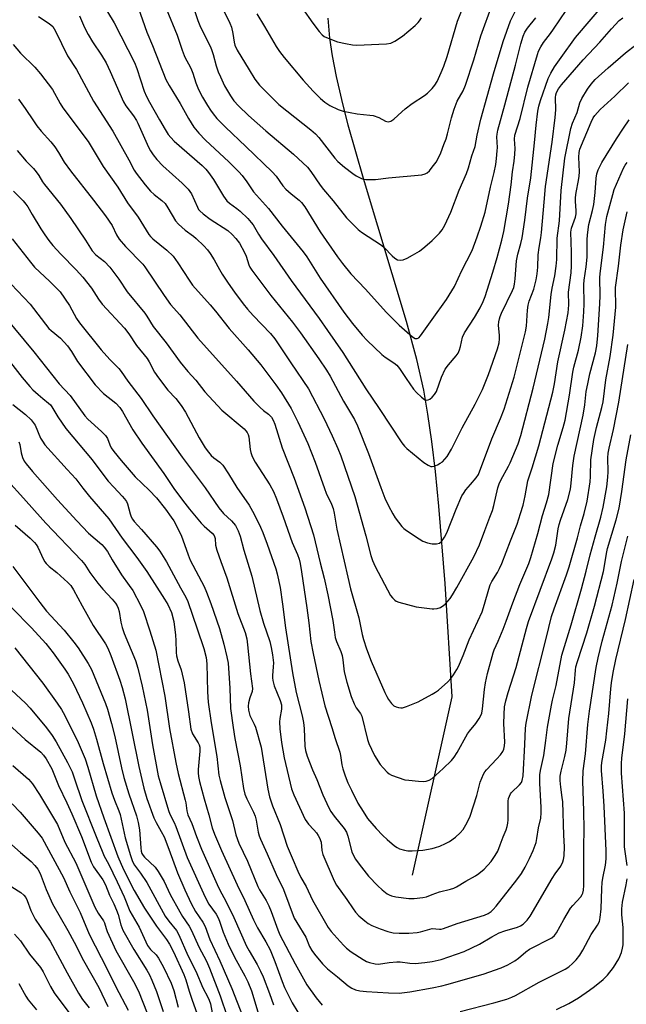
# Model space of a CAD drawing. Units: inches. Extents: x 1285767 to 1291767, y 561449 to 565448.
# Drawn here: x 1289863 to 1290064, y 562246 to 562572 of the extents above; entities that cross this region are included whole.
import ezdxf

# ---------------------------------------------------------------- set-up
doc = ezdxf.new("R2010")
doc.units = ezdxf.units.IN
doc.header["$MEASUREMENT"] = 0
doc.layers.add('HYDRO-Single Line Stream', color=4, linetype='Continuous')
doc.layers.add('Undefined', color=1, linetype='Continuous')

msp = doc.modelspace()

# ---------------------------------------------------------------- linework, layer by layer
at = {"layer": 'HYDRO-Single Line Stream'}
msp.add_lwpolyline([(1289993.46, 562289.03), (1290006.59, 562348.08), (1290004.27, 562385.62), (1290002.23, 562411.33), (1290001.08, 562422.76), (1289999.88, 562432.73), (1289998.57, 562441.79), (1289997.18, 562449.7), (1289994.9, 562459.89), (1289991.52, 562472.48), (1289977.22, 562519.82), (1289972.21, 562537.47), (1289970.03, 562546.02), (1289968.31, 562553.58), (1289967, 562560.42), (1289966.13, 562566.28), (1289965.51, 562572.96)], dxfattribs=at)
at = {"layer": 'Undefined'}
for points, elevation in [([(1289920.09, 562579.22), (1289922.41, 562572.14), (1289923.03, 562570.53), (1289924.34, 562567.68), (1289926.47, 562563.6), (1289926.94, 562562.54), (1289927.5, 562560.92), (1289928.47, 562557.09), (1289929.17, 562555.14), (1289929.85, 562553.51), (1289931.25, 562550.54), (1289932.18, 562548.82), (1289933.18, 562547.14), (1289934.34, 562545.51), (1289935.83, 562543.86), (1289939.21, 562540.72), (1289944.95, 562535.62), (1289954.06, 562527.83), (1289958.7, 562523.54), (1289959.85, 562522.13), (1289962.92, 562517.61), (1289963.96, 562516.2), (1289967.16, 562512.38), (1289971.59, 562506.83), (1289974.44, 562503.91), (1289975.5, 562502.92), (1289976.63, 562502.05), (1289983.23, 562497.72), (1289984.11, 562496.94), (1289986.74, 562494.16), (1289987.59, 562493.38), (1289988.55, 562492.88), (1289989.33, 562492.73), (1289990.39, 562492.91), (1289991.7, 562493.4), (1289993.5, 562494.39), (1289995.74, 562495.76), (1289997.55, 562497.19), (1290000, 562499.28)], 444), ([(1289902.63, 562576.4), (1289905.54, 562568.29), (1289907.39, 562563.83), (1289911.81, 562552.57), (1289912.87, 562550.56), (1289916.55, 562544.61), (1289919.29, 562539.63), (1289921.11, 562536.78), (1289922.77, 562534.81), (1289924.9, 562532.49), (1289932.62, 562525.31), (1289935.94, 562522.02), (1289937.11, 562520.75), (1289938.62, 562518.73), (1289940.83, 562515.42), (1289945.81, 562509.89), (1289950.27, 562504.06), (1289957.26, 562495.51), (1289958.43, 562493.82), (1289962.87, 562486.85), (1289970.77, 562475.56), (1289973.58, 562471.74), (1289976.8, 562467.88), (1289978.43, 562466.18), (1289983.27, 562461.46), (1289984.46, 562460.58), (1289987.33, 562458.72), (1289988.3, 562457.93), (1289989.16, 562456.87), (1289991.38, 562453.55), (1289993.84, 562450.08), (1289994.8, 562448.96), (1289996.49, 562447.33), (1289997.4, 562446.64), (1289998.12, 562446.42), (1289998.66, 562446.49), (1289999.22, 562446.73), (1290000, 562447.4)], 448), ([(1289911.92, 562576.08), (1289915.54, 562567.34), (1289917.17, 562562.37), (1289917.86, 562560.55), (1289918.32, 562559.52), (1289919.73, 562556.97), (1289920.3, 562555.77), (1289920.7, 562554.74), (1289921.73, 562551.47), (1289922.66, 562549.3), (1289923.98, 562546.79), (1289925.62, 562543.95), (1289926.56, 562542.43), (1289927.43, 562541.24), (1289928.74, 562539.69), (1289931.53, 562536.79), (1289938.3, 562530.43), (1289946.98, 562522.04), (1289948.32, 562520.54), (1289950.57, 562517.38), (1289951.51, 562516.31), (1289953.25, 562514.77), (1289955.94, 562512.63), (1289956.77, 562511.84), (1289957.79, 562510.42), (1289962.91, 562502.19), (1289968.63, 562493.82), (1289970.25, 562491.61), (1289973.04, 562488.25), (1289977.86, 562483.19), (1289984.72, 562475.54), (1289989.05, 562471.2), (1289993.44, 562467.4), (1289994.36, 562466.83), (1289994.98, 562466.76), (1289995.58, 562467.06), (1289996.13, 562467.66), (1290000, 562473.16)], 446), ([(1289930.39, 562576.63), (1289932.99, 562571.31), (1289933.56, 562569.9), (1289934.03, 562567.89), (1289934.4, 562564.94), (1289934.65, 562563.93), (1289935.43, 562562.37), (1289939.36, 562555.77), (1289941.28, 562552.74), (1289942.83, 562550.74), (1289944.55, 562548.92), (1289949.26, 562544.34), (1289959.8, 562535.92), (1289961.38, 562534.57), (1289962.47, 562533.36), (1289967.76, 562526.55), (1289968.77, 562525.48), (1289971, 562523.59), (1289973.66, 562521.51), (1289974.83, 562520.71), (1289976.34, 562519.88), (1289977.14, 562519.59), (1289977.98, 562519.47), (1289981.18, 562519.53), (1289985.53, 562520.04), (1289996.55, 562521.06), (1289997.63, 562521.31), (1289998.29, 562521.66), (1289999.08, 562522.37), (1290000, 562523.52)], 442), ([(1289957.1, 562576.14), (1289960.46, 562571.25), (1289962.55, 562568.48), (1289963.52, 562567.41), (1289964.26, 562566.88), (1289965.58, 562566.26), (1289968.63, 562565.12), (1289971.23, 562564.5), (1289973.57, 562564.06), (1289975.04, 562564.02), (1289982.28, 562564.25), (1289984.88, 562564.43), (1289986.28, 562564.68), (1289987.61, 562565.32), (1289990.12, 562566.93), (1289994.31, 562570.48), (1289995.32, 562571.43), (1289995.79, 562572), (1289996.43, 562573)], 438), ([(1290000, 562549.57), (1290000.84, 562550.71), (1290001.64, 562551.97), (1290003.01, 562554.92), (1290003.85, 562557.02), (1290004.9, 562560.21), (1290008.36, 562571.9), (1290010.93, 562578.36)], 440), ([(1290000, 562523.52), (1290001.28, 562525.19), (1290002.32, 562527.06), (1290002.89, 562528.36), (1290003.81, 562531.08), (1290004.63, 562532.96), (1290005.1, 562534.56), (1290006.33, 562539.94), (1290007.22, 562542.83), (1290008.27, 562545.45), (1290010.25, 562548.86), (1290011.03, 562550.69), (1290013.73, 562559.11), (1290016.12, 562567.06), (1290019.99, 562577.61)], 442), ([(1289869.61, 562573.46), (1289872.81, 562571.39), (1289873.73, 562570.72), (1289874.36, 562570.11), (1289874.88, 562569.42), (1289875.31, 562568.65), (1289879.22, 562560.47), (1289882.2, 562555.91), (1289887.86, 562545.41), (1289894.22, 562535.46), (1289899.52, 562526), (1289901.31, 562522.6), (1289901.94, 562521.6), (1289904.98, 562517.72), (1289906.75, 562515.6), (1289907.91, 562514.5), (1289910.51, 562512.47), (1289911.54, 562511.48), (1289912.51, 562510.11), (1289915.05, 562505.8), (1289915.96, 562504.65), (1289918.17, 562502.67), (1289920.95, 562500.68), (1289921.89, 562499.92), (1289924.43, 562497.47), (1289925.62, 562496.19), (1289926.44, 562495.02), (1289927.79, 562492.83), (1289929.54, 562489.63), (1289930.47, 562488.1), (1289932.42, 562485.09), (1289934.49, 562482.15), (1289937.37, 562478.34), (1289938.84, 562476.57), (1289940.71, 562474.47), (1289946.48, 562468.42), (1289947.93, 562466.73), (1289953.17, 562458.76), (1289959.07, 562450.12), (1289964.2, 562440.23), (1289966.91, 562434.59), (1289968.79, 562430.38), (1289969.69, 562428), (1289974.42, 562414.44), (1289978.05, 562401.46), (1289979.71, 562394.9), (1289980.25, 562393.23), (1289981.06, 562391.34), (1289986.21, 562381.73), (1289986.87, 562380.86), (1289987.63, 562380.11), (1289988.09, 562379.81), (1289988.9, 562379.49), (1289994.68, 562377.97), (1290000, 562377.3)], 454), ([(1289883.25, 562573.71), (1289884.91, 562569.81), (1289886.12, 562567.53), (1289887.57, 562565.05), (1289890.49, 562560.66), (1289892, 562558.12), (1289893.41, 562555.26), (1289897.75, 562545.22), (1289898.56, 562543.88), (1289901.1, 562540.62), (1289902.1, 562539.07), (1289902.58, 562538.13), (1289906.06, 562530.23), (1289906.76, 562528.93), (1289907.57, 562527.67), (1289908.84, 562526.11), (1289910.81, 562524), (1289917.19, 562518.26), (1289919.21, 562516.27), (1289920.25, 562514.75), (1289922.23, 562510.32), (1289922.64, 562509.59), (1289923.08, 562509.05), (1289924.16, 562508.08), (1289926.49, 562506.29), (1289932.35, 562502.55), (1289933.81, 562501.3), (1289934.96, 562499.99), (1289936.16, 562498.35), (1289937.86, 562495.33), (1289938.42, 562494.05), (1289939.27, 562491.25), (1289939.64, 562490.48), (1289940.28, 562489.47), (1289946.59, 562481.09), (1289953.79, 562472.17), (1289956.42, 562468.73), (1289962.47, 562460.06), (1289964.97, 562456.35), (1289966.18, 562454.3), (1289970.63, 562446.07), (1289974.21, 562440), (1289975.26, 562437.92), (1289978.9, 562428.68), (1289982.97, 562417.42), (1289984.34, 562413.97), (1289985.53, 562411.34), (1289986.92, 562408.72), (1289987.68, 562407.46), (1289989.98, 562404.51), (1289990.59, 562403.91), (1289991.52, 562403.2), (1289995.64, 562400.41), (1289996.88, 562399.66), (1289998.38, 562399.08), (1290000, 562398.85)], 452), ([(1289892.54, 562575.04), (1289894.64, 562571.38), (1289901.38, 562558.22), (1289902.16, 562556.2), (1289904.66, 562548.78), (1289905.38, 562546.99), (1289906.38, 562545.09), (1289909.7, 562539.23), (1289911.59, 562535.99), (1289912.61, 562534.42), (1289913.45, 562533.36), (1289914.61, 562532.16), (1289923.8, 562524.1), (1289925.03, 562522.93), (1289925.94, 562521.84), (1289927.59, 562519.5), (1289930.92, 562514), (1289932.04, 562512.42), (1289932.86, 562511.65), (1289935.29, 562509.92), (1289936.38, 562509.04), (1289938.93, 562506.57), (1289940.1, 562505.29), (1289940.7, 562504.43), (1289942.53, 562501.32), (1289943.49, 562499.86), (1289947.59, 562494.34), (1289953.31, 562485.99), (1289962.57, 562473.48), (1289965.35, 562469.51), (1289970.37, 562462.13), (1289978.04, 562450.09), (1289982.47, 562443.61), (1289989.93, 562432.25), (1289990.83, 562431.17), (1289991.64, 562430.39), (1289997.23, 562425.77), (1289998.67, 562424.84), (1289999.57, 562424.46), (1290000, 562424.38)], 450), ([(1289941.91, 562574.34), (1289944.5, 562570.17), (1289948.32, 562563.57), (1289949.42, 562561.93), (1289950.95, 562559.92), (1289957.3, 562552.33), (1289960.58, 562548.79), (1289962.98, 562546.35), (1289964.46, 562545.08), (1289966.08, 562543.99), (1289968.83, 562542.61), (1289970.52, 562542.13), (1289975.2, 562541.19), (1289979.36, 562540.83), (1289980.48, 562540.63), (1289982.28, 562540.04), (1289984.51, 562538.85), (1289985.38, 562538.61), (1289985.83, 562538.66), (1289986.34, 562538.85), (1289987.32, 562539.45), (1289989.9, 562541.91), (1289991.03, 562542.87), (1289993.4, 562544.66), (1289997.44, 562547.3), (1289998.4, 562548.07), (1290000, 562549.57)], 440), ([(1290000, 562473.16), (1290004.76, 562479.73), (1290007.32, 562484.09), (1290009.75, 562489.36), (1290011.48, 562492.5), (1290013.2, 562495.95), (1290014.91, 562500.52), (1290016.08, 562504), (1290017.48, 562508.65), (1290019.29, 562516.92), (1290020.51, 562521.83), (1290021, 562524.41), (1290021.32, 562526.42), (1290021.55, 562528.93), (1290021.57, 562530.06), (1290021.41, 562533.61), (1290021.48, 562534.45), (1290021.73, 562535.79), (1290024.07, 562544.17), (1290027.57, 562557.3), (1290029.31, 562564.47), (1290030.09, 562566.95), (1290030.65, 562568.26), (1290031.54, 562569.66), (1290034.25, 562573.03)], 446), ([(1289861.28, 562564.19), (1289863.69, 562561.3), (1289868.44, 562556.7), (1289870.32, 562554.46), (1289874.24, 562549.25), (1289876.8, 562544.62), (1289877.69, 562543.2), (1289886.07, 562532.04), (1289891.02, 562523.74), (1289895.86, 562516.91), (1289899.16, 562511.78), (1289902.67, 562507), (1289906.15, 562501.28), (1289906.69, 562500.62), (1289907.52, 562499.83), (1289912.18, 562496.12), (1289914.19, 562494.08), (1289915.79, 562491.88), (1289919.51, 562486.08), (1289920.64, 562484.51), (1289926.53, 562477.99), (1289928.27, 562475.88), (1289932.73, 562470.15), (1289939.08, 562463.08), (1289943.2, 562458.09), (1289948.25, 562451.44), (1289950.04, 562448.8), (1289953.34, 562443.63), (1289955.51, 562439.21), (1289958.86, 562431.99), (1289961.28, 562425.88), (1289964.29, 562417.17), (1289964.93, 562415.63), (1289966.63, 562411.97), (1289967.21, 562410.45), (1289967.58, 562408.99), (1289968.03, 562405.65), (1289968.41, 562403.66), (1289972.01, 562387.72), (1289972.99, 562383.91), (1289975.68, 562374.32), (1289976.84, 562368.81), (1289977.27, 562367.15), (1289978.28, 562364.07), (1289979.83, 562359.88), (1289984.34, 562349.55), (1289984.97, 562348.22), (1289985.53, 562347.23), (1289986.5, 562345.86), (1289987.29, 562345.15), (1289988.01, 562344.81), (1289988.79, 562344.56), (1289989.58, 562344.43), (1289990.12, 562344.46), (1289991.5, 562344.88), (1289995.3, 562346.47), (1290000, 562348.96)], 456), ([(1290000, 562377.3), (1290000.57, 562377.28), (1290001.63, 562377.43), (1290002.69, 562377.75), (1290003.23, 562378), (1290003.7, 562378.32), (1290004.34, 562378.91), (1290005.89, 562380.67), (1290006.74, 562381.88), (1290008.18, 562384.35), (1290013.82, 562394.54), (1290015.62, 562398.44), (1290017.46, 562403.18), (1290019.02, 562407.66), (1290019.94, 562409.83), (1290020.42, 562411.55), (1290021.73, 562417.4), (1290022.12, 562418.71), (1290022.68, 562419.89), (1290025.25, 562424.47), (1290025.81, 562425.61), (1290028.41, 562431.96), (1290029.35, 562434.73), (1290033.46, 562450.41), (1290037.29, 562466.58), (1290038.32, 562471.74), (1290038.61, 562473.82), (1290039.35, 562481.42), (1290039.71, 562483.48), (1290040.58, 562487.56), (1290041.08, 562490.72), (1290041.21, 562492.97), (1290041.38, 562500.04), (1290042.15, 562505.8), (1290042.65, 562515.82), (1290043.91, 562526.53), (1290045.84, 562536.38), (1290046.44, 562538.17), (1290047.94, 562541.72), (1290048.83, 562544.85), (1290049.51, 562546.34), (1290051.4, 562549.36), (1290052.63, 562551.02), (1290053.97, 562552.57), (1290058.2, 562556.44), (1290063.98, 562561.39), (1290067.41, 562564.05)], 454), ([(1290000, 562348.96), (1290001.13, 562349.63), (1290002.06, 562350.3), (1290005.17, 562353.06), (1290006.13, 562354.2), (1290007, 562355.41), (1290008.14, 562357.14), (1290008.7, 562358.19), (1290010.21, 562361.77), (1290012.2, 562366.97), (1290015.15, 562373.18), (1290016.48, 562376.27), (1290017.33, 562378.76), (1290018.73, 562383.83), (1290019.2, 562385.22), (1290019.78, 562386.35), (1290021.62, 562389.28), (1290022.3, 562390.61), (1290023, 562392.26), (1290025.96, 562399.76), (1290028.07, 562405.35), (1290029.25, 562408.8), (1290030.07, 562411.59), (1290030.82, 562414.71), (1290031.61, 562419.63), (1290033.1, 562423.93), (1290035.24, 562431.29), (1290039.96, 562449), (1290040.49, 562451.81), (1290041.59, 562459.03), (1290043.91, 562469.54), (1290044.96, 562475.31), (1290045.2, 562477.96), (1290045.1, 562482.11), (1290045.96, 562488.59), (1290046.15, 562490.91), (1290046.14, 562495.44), (1290045.87, 562502), (1290046.1, 562503.36), (1290047.41, 562506.99), (1290047.68, 562508.16), (1290047.68, 562509.25), (1290047.42, 562512.23), (1290047.41, 562513.57), (1290047.6, 562515.21), (1290048.46, 562519.18), (1290048.69, 562520.59), (1290048.74, 562521.98), (1290048.48, 562526.92), (1290048.63, 562528.39), (1290048.91, 562529.54), (1290052.58, 562538.52), (1290053.24, 562539.87), (1290053.79, 562540.69), (1290055.61, 562542.61), (1290060.42, 562547.03), (1290064.95, 562551.55)], 456), ([(1289863.06, 562546.04), (1289865.23, 562543.02), (1289867.96, 562538.87), (1289869.13, 562537.24), (1289870.54, 562535.45), (1289873.69, 562531.93), (1289875.06, 562530.25), (1289876.26, 562528.42), (1289878.17, 562525.23), (1289880.21, 562522.3), (1289887.89, 562512.67), (1289891.82, 562507.41), (1289894.01, 562504.21), (1289895.48, 562501.12), (1289896.36, 562499.66), (1289898.4, 562497.32), (1289904.15, 562491.39), (1289904.88, 562490.54), (1289911.21, 562481.08), (1289913.4, 562478.09), (1289916.41, 562474.66), (1289922.43, 562466.89), (1289935.21, 562452.7), (1289940.92, 562446.01), (1289943.01, 562443.95), (1289944.14, 562443), (1289945.84, 562441.74), (1289946.77, 562440.75), (1289947.37, 562439.75), (1289947.93, 562438.42), (1289950.35, 562430.63), (1289954.32, 562420.57), (1289957.79, 562410.71), (1289960.71, 562401.78), (1289962.89, 562392.51), (1289964.18, 562387.48), (1289965.48, 562381.96), (1289967.09, 562373.43), (1289967.59, 562369.49), (1289967.9, 562367.81), (1289968.29, 562366.43), (1289969.69, 562363.18), (1289970.17, 562361.8), (1289970.44, 562360.33), (1289970.89, 562356.37), (1289971.72, 562352.98), (1289973.2, 562348.25), (1289974.13, 562345.8), (1289974.78, 562344.51), (1289976.2, 562342.55), (1289976.65, 562341.69), (1289978.58, 562334.04), (1289979.04, 562332.69), (1289979.85, 562330.79), (1289980.9, 562328.69), (1289982.79, 562325.67), (1289983.73, 562324.59), (1289985.13, 562323.17), (1289985.78, 562322.62), (1289986.51, 562322.19), (1289988.69, 562321.36), (1289990.93, 562320.67), (1289992.2, 562320.48), (1289995.49, 562320.2), (1289997.27, 562320.11), (1289997.94, 562320.18), (1289998.97, 562320.52), (1290000, 562321.12)], 458), ([(1290000, 562321.12), (1290003.66, 562324.35), (1290006.35, 562327.08), (1290007.31, 562328.19), (1290008.24, 562329.69), (1290011.63, 562335.87), (1290012.29, 562336.79), (1290014.45, 562339.34), (1290015.57, 562340.96), (1290016.11, 562341.92), (1290016.4, 562342.73), (1290016.66, 562344.19), (1290017.33, 562350.54), (1290017.67, 562352.81), (1290018.33, 562355.82), (1290020.12, 562362.71), (1290020.48, 562363.66), (1290021.85, 562366.58), (1290023.47, 562370.52), (1290024.5, 562373.19), (1290026.63, 562379.22), (1290028.96, 562385.36), (1290031.97, 562392.25), (1290032.69, 562394.24), (1290034.96, 562402.25), (1290036.53, 562408.14), (1290037.88, 562412.37), (1290038.62, 562415.13), (1290040.09, 562425.39), (1290041.6, 562431.48), (1290043.34, 562437.35), (1290043.97, 562439.8), (1290045.39, 562448.07), (1290046.51, 562455.68), (1290046.87, 562457.3), (1290048.38, 562462.95), (1290049.34, 562467.26), (1290049.9, 562471.01), (1290050.22, 562475.65), (1290050.33, 562478.26), (1290050.2, 562484.66), (1290050.33, 562486.12), (1290050.93, 562490.54), (1290051.25, 562493.78), (1290051.31, 562499.5), (1290051.42, 562501.18), (1290051.86, 562504.61), (1290053.1, 562509.25), (1290053.48, 562511.16), (1290053.94, 562515.15), (1290054.26, 562519.97), (1290054.48, 562521.36), (1290054.94, 562522.73), (1290056.14, 562525.11), (1290060.95, 562532.92), (1290063.28, 562536.47), (1290065.24, 562539.28)], 458), ([(1289862.53, 562529.06), (1289865.51, 562525.55), (1289867.95, 562523.1), (1289868.91, 562522), (1289869.77, 562520.8), (1289870.97, 562518.72), (1289871.58, 562517.8), (1289876.9, 562511.33), (1289880.36, 562506.53), (1289885.24, 562499.39), (1289887.45, 562495.84), (1289888.64, 562494.58), (1289891.5, 562492.34), (1289893.24, 562490.47), (1289896.26, 562486.46), (1289898.98, 562482.25), (1289904.87, 562475.19), (1289905.53, 562474.24), (1289907.62, 562470.83), (1289911.93, 562465.36), (1289916.56, 562459.01), (1289919.04, 562455.93), (1289921.71, 562453.01), (1289924.69, 562449.15), (1289930.36, 562443.08), (1289937.68, 562436.85), (1289938.3, 562436.25), (1289938.78, 562435.64), (1289939.1, 562435.02), (1289939.3, 562434.26), (1289939.74, 562430.09), (1289939.96, 562429.05), (1289940.39, 562427.76), (1289941.36, 562425.88), (1289946.24, 562418.33), (1289947.4, 562416.17), (1289948.41, 562413.74), (1289950.66, 562407.75), (1289953.61, 562399.22), (1289955.35, 562395.29), (1289955.9, 562393.73), (1289956.22, 562392.33), (1289956.72, 562389.48), (1289958.44, 562377.62), (1289959.1, 562372.68), (1289959.82, 562366.47), (1289960.54, 562362.5), (1289962.45, 562353.54), (1289964.46, 562345.15), (1289966.8, 562337.95), (1289967.84, 562334.34), (1289969.38, 562329.74), (1289969.64, 562328.64), (1289970.11, 562325.61), (1289970.39, 562324.29), (1289971.16, 562321.94), (1289972.09, 562319.62), (1289973.23, 562317.19), (1289975.4, 562312.92), (1289977.12, 562310.11), (1289978.61, 562307.87), (1289981.45, 562304.55), (1289983.65, 562302.23), (1289985.1, 562300.81), (1289987.49, 562298.81), (1289988.42, 562298.17), (1289989.18, 562297.82), (1289990.77, 562297.3), (1289991.88, 562297.11), (1289993.33, 562297.11), (1289996.84, 562297.33), (1290000, 562297.91)], 460), ([(1290000, 562297.91), (1290001.11, 562298.19), (1290002.53, 562298.68), (1290004.41, 562299.55), (1290005.67, 562300.24), (1290007.75, 562301.68), (1290009.25, 562303.09), (1290010.22, 562304.18), (1290011.58, 562306.48), (1290012.59, 562308.62), (1290014.71, 562315.39), (1290015.88, 562319.84), (1290016.99, 562322.5), (1290017.41, 562323.25), (1290017.95, 562323.94), (1290021.43, 562327.6), (1290022.56, 562328.91), (1290023.39, 562330.06), (1290023.72, 562330.83), (1290023.97, 562331.94), (1290024.05, 562333.09), (1290023.75, 562339.27), (1290023.79, 562342.26), (1290023.97, 562344.78), (1290024.33, 562346.74), (1290025.13, 562349.5), (1290027.76, 562357.8), (1290031.19, 562370.72), (1290031.88, 562373.06), (1290039.64, 562393.84), (1290040.31, 562395.81), (1290040.91, 562398.38), (1290041.73, 562403.78), (1290042.01, 562405.17), (1290042.47, 562406.69), (1290044.92, 562413.47), (1290045.76, 562416.9), (1290046.05, 562418.93), (1290046.55, 562424.73), (1290047.02, 562427.86), (1290049.99, 562441.43), (1290050.52, 562444.89), (1290051.01, 562449.25), (1290051.48, 562451.79), (1290052.2, 562455.13), (1290054.04, 562462.1), (1290054.47, 562464.42), (1290054.8, 562467.85), (1290055.54, 562478.28), (1290055.6, 562481.05), (1290055.54, 562486.89), (1290055.6, 562488.29), (1290056.69, 562497.02), (1290057.37, 562504.53), (1290057.82, 562507.23), (1290059.74, 562514.5), (1290060.24, 562516.12), (1290060.96, 562517.95), (1290063.32, 562523.23), (1290063.89, 562524.2), (1290064.55, 562525.08)], 460), ([(1289861.42, 562515.6), (1289864.57, 562512.43), (1289865.5, 562511.35), (1289866.12, 562510.38), (1289867.53, 562507.83), (1289870.45, 562503.13), (1289871.7, 562501.16), (1289873.02, 562499.29), (1289874.43, 562497.57), (1289877.03, 562494.72), (1289882.15, 562489.52), (1289884.35, 562487.18), (1289887.23, 562483.47), (1289889.5, 562479.89), (1289890.68, 562478.22), (1289898.13, 562470.23), (1289899.53, 562468.31), (1289902.13, 562464.46), (1289905.57, 562460.22), (1289906.3, 562459.06), (1289908.1, 562455.63), (1289909.37, 562453.73), (1289912.41, 562449.72), (1289915.08, 562446.96), (1289916.88, 562444.61), (1289918.27, 562442.4), (1289922.8, 562433.94), (1289924.8, 562430.65), (1289925.91, 562429.14), (1289926.86, 562428.07), (1289927.74, 562427.32), (1289929.73, 562425.85), (1289930.66, 562424.82), (1289932.56, 562422.02), (1289935.32, 562417.47), (1289939.4, 562411.57), (1289941.05, 562408.65), (1289943.14, 562404.34), (1289943.93, 562402.5), (1289945.33, 562398.74), (1289948.27, 562390.48), (1289948.69, 562388.82), (1289949.64, 562384.28), (1289950.44, 562378.86), (1289951.4, 562370.97), (1289953.69, 562356.12), (1289954.92, 562349.61), (1289956.98, 562341.86), (1289957.43, 562339.67), (1289957.61, 562337.62), (1289957.83, 562331.81), (1289958.03, 562330.32), (1289958.61, 562328.52), (1289960.36, 562323.98), (1289961.8, 562320.74), (1289963.81, 562315.61), (1289965.73, 562311.37), (1289966.43, 562310.17), (1289967.52, 562308.55), (1289970.82, 562304.5), (1289971.58, 562303.28), (1289972.1, 562301.92), (1289973.42, 562296.79), (1289973.92, 562295.53), (1289974.57, 562294.32), (1289975.8, 562292.65), (1289978.93, 562288.69), (1289981.96, 562285.49), (1289983.47, 562284.14), (1289985.06, 562282.9), (1289985.76, 562282.5), (1289986.5, 562282.2), (1289987.92, 562281.91), (1289992.3, 562281.36), (1289994.03, 562281.33), (1289996.88, 562281.64), (1289998.1, 562281.92), (1290000, 562282.6)], 462), ([(1290000, 562282.6), (1290002.42, 562283.55), (1290006.1, 562284.4), (1290007.1, 562284.73), (1290008.04, 562285.16), (1290011.14, 562287.11), (1290014.28, 562288.82), (1290015.42, 562289.6), (1290017.14, 562291.01), (1290019.46, 562293.59), (1290020.81, 562295.51), (1290021.68, 562297.03), (1290022.53, 562299.14), (1290023.43, 562301.79), (1290024.45, 562304.06), (1290024.81, 562305.13), (1290025.05, 562306.23), (1290025.13, 562307.39), (1290025.15, 562313.53), (1290025.28, 562314.39), (1290025.53, 562315.19), (1290025.89, 562315.96), (1290026.21, 562316.42), (1290028.93, 562319.01), (1290029.53, 562319.78), (1290029.82, 562320.44), (1290030.07, 562322), (1290030.69, 562332.33), (1290030.85, 562337.7), (1290031.13, 562339.38), (1290032.99, 562348.64), (1290037.77, 562367.39), (1290039.53, 562374.68), (1290040.37, 562377.22), (1290044.5, 562388.51), (1290045.37, 562391.14), (1290048.08, 562400.79), (1290049.05, 562404.74), (1290050.3, 562408.81), (1290051.27, 562412.96), (1290052.26, 562419.33), (1290052.38, 562421.05), (1290052.53, 562426.6), (1290053.49, 562433.31), (1290054.33, 562437.35), (1290056.15, 562444.01), (1290056.56, 562445.82), (1290057.48, 562453.13), (1290058.9, 562460.83), (1290059.94, 562467.91), (1290060.8, 562477.19), (1290060.81, 562478.9), (1290060.66, 562481.97), (1290060.71, 562483.66), (1290061.66, 562490.72), (1290062.43, 562497.69), (1290063.25, 562502.77), (1290064.57, 562508.79)], 462), ([(1289860.96, 562499.87), (1289867.02, 562492.05), (1289868.35, 562490.45), (1289873.43, 562485.71), (1289875.86, 562483.31), (1289876.81, 562482.25), (1289879.91, 562477.73), (1289882.2, 562473.48), (1289883.19, 562472), (1289890.42, 562463.02), (1289893.3, 562459.81), (1289896.22, 562456.84), (1289897.06, 562455.85), (1289899.24, 562452.72), (1289903.66, 562446.89), (1289907.51, 562441.2), (1289917.19, 562427.47), (1289924.86, 562417.3), (1289929.32, 562410.67), (1289930.84, 562408.89), (1289933.58, 562406.4), (1289934.83, 562404.86), (1289935.74, 562403.13), (1289936.41, 562401.36), (1289937.59, 562396.67), (1289940.31, 562388.04), (1289942.9, 562376.7), (1289944.12, 562372.55), (1289946.21, 562366.44), (1289946.72, 562364.5), (1289947.14, 562361.99), (1289947.42, 562359.34), (1289947.38, 562358.03), (1289947.07, 562355.24), (1289947.08, 562354.4), (1289947.18, 562353.57), (1289947.7, 562351.73), (1289949.68, 562346.85), (1289950.07, 562345.42), (1289950.06, 562343.99), (1289949.52, 562340.92), (1289949.43, 562339.83), (1289949.59, 562337.56), (1289950.11, 562332.96), (1289950.94, 562327.87), (1289953.4, 562317.7), (1289954.14, 562315.62), (1289957.95, 562307.48), (1289959, 562305.97), (1289960.78, 562304.08), (1289961.65, 562303.04), (1289962.28, 562302.16), (1289962.69, 562301.39), (1289963.18, 562300.03), (1289963.5, 562297.19), (1289963.78, 562295.84), (1289967.48, 562287.16), (1289968.31, 562285.72), (1289971.76, 562280.95), (1289973.79, 562277.88), (1289974.6, 562276.82), (1289975.74, 562275.63), (1289977.69, 562273.91), (1289978.83, 562273.07), (1289980.05, 562272.37), (1289982.78, 562271.22), (1289985.33, 562270.36), (1289987.04, 562270), (1289989.07, 562269.8), (1289992.22, 562269.79), (1289995.04, 562270.04), (1289996.16, 562270.27), (1290000, 562271.36)], 464), ([(1289860.54, 562484.76), (1289866.88, 562478.17), (1289873.06, 562470.14), (1289873.82, 562469.41), (1289876.89, 562466.94), (1289879.26, 562464.43), (1289880.56, 562462.54), (1289882.53, 562459.16), (1289888.42, 562451.41), (1289891.19, 562448.59), (1289895.21, 562445.37), (1289896.6, 562443.94), (1289897.45, 562442.65), (1289900.86, 562436.58), (1289903.8, 562432.12), (1289911.16, 562422.09), (1289914.5, 562417.17), (1289917.35, 562413.21), (1289919.59, 562410.32), (1289923.53, 562405.62), (1289924.53, 562404.61), (1289927.12, 562402.37), (1289927.82, 562401.52), (1289928.12, 562400.6), (1289928.27, 562398.36), (1289928.69, 562396.72), (1289929.99, 562392.94), (1289932.02, 562387.53), (1289935.69, 562375.71), (1289938.03, 562369.41), (1289938.61, 562367.3), (1289938.89, 562365.35), (1289939.86, 562355.73), (1289940.49, 562350.93), (1289940.37, 562349.93), (1289939.63, 562347.84), (1289939.22, 562346.14), (1289939.09, 562345.01), (1289939.16, 562343.68), (1289939.64, 562341.94), (1289941.01, 562339.1), (1289941.44, 562338.02), (1289943.31, 562331.44), (1289943.7, 562329.4), (1289945.55, 562317.55), (1289946.12, 562315), (1289947.08, 562312.06), (1289949.69, 562305.84), (1289952.01, 562298.66), (1289953.59, 562294.75), (1289955.49, 562290.41), (1289956.5, 562288.32), (1289958.28, 562285.29), (1289960.31, 562280.78), (1289965.52, 562271.71), (1289966.54, 562270.39), (1289969.49, 562267.03), (1289970.69, 562265.75), (1289971.66, 562264.86), (1289973.2, 562263.71), (1289977.08, 562261.13), (1289978.22, 562260.5), (1289979.2, 562260.12), (1289981.11, 562259.63), (1289982.22, 562259.54), (1289985.73, 562260.13), (1289988.3, 562260.39), (1289989.43, 562260.36), (1289992.58, 562259.94), (1289994.34, 562259.83), (1289997.5, 562260.08), (1290000, 562260.48)], 466), ([(1289855.18, 562477.88), (1289868.15, 562462.41), (1289876.52, 562451.83), (1289880.09, 562447.89), (1289884.97, 562441.17), (1289885.96, 562440.12), (1289890.5, 562436.02), (1289891.87, 562434.63), (1289892.46, 562433.69), (1289893.22, 562431.57), (1289893.71, 562430.58), (1289894.57, 562429.38), (1289897, 562426.35), (1289901.61, 562421.01), (1289906.28, 562416.55), (1289908.67, 562414.05), (1289911.69, 562410.31), (1289913.61, 562407.67), (1289914.41, 562406.42), (1289916.89, 562401.69), (1289919.17, 562395.21), (1289919.88, 562393.43), (1289924.47, 562384.63), (1289925.31, 562382.8), (1289926.74, 562379.03), (1289929.53, 562370.74), (1289930.96, 562365.53), (1289932.03, 562361.37), (1289932.39, 562359.29), (1289932.94, 562350.97), (1289933.25, 562344.2), (1289934.07, 562337.92), (1289934.66, 562334.32), (1289936.4, 562325.21), (1289937.55, 562317.77), (1289938, 562315.93), (1289938.64, 562314.35), (1289940.81, 562309.9), (1289941.35, 562308.61), (1289941.68, 562307.28), (1289942.38, 562303.27), (1289942.73, 562302.03), (1289943.14, 562300.99), (1289945.37, 562296.17), (1289948.3, 562289.26), (1289950.72, 562284.33), (1289954.33, 562274.86), (1289955.13, 562273.36), (1289958.14, 562268.48), (1289959.39, 562265.46), (1289960.17, 562264.09), (1289961.04, 562262.93), (1289963.7, 562259.72), (1289965.29, 562258.04), (1289968.67, 562255.41), (1289972.19, 562252.34), (1289973.38, 562251.63), (1289974.64, 562251.07), (1289975.99, 562250.77), (1289978.21, 562250.51), (1289985.57, 562250.08), (1289989.06, 562250.01), (1289992.57, 562250.39), (1290000, 562251.78)], 468), ([(1290000, 562271.36), (1290002.36, 562271.11), (1290002.95, 562271.15), (1290003.71, 562271.33), (1290008.2, 562273.02), (1290017.27, 562275.77), (1290018.49, 562276.3), (1290019.52, 562276.99), (1290020.22, 562277.7), (1290021.12, 562278.77), (1290027.99, 562287.46), (1290029.5, 562289.58), (1290030.81, 562291.73), (1290032.25, 562294.56), (1290033.36, 562297.19), (1290034.37, 562299.87), (1290034.68, 562301.24), (1290035.23, 562304.75), (1290035.93, 562307.97), (1290036.1, 562309.68), (1290036.11, 562311.41), (1290035.6, 562319.47), (1290035.64, 562322.31), (1290035.86, 562323.69), (1290036.95, 562328.66), (1290037.62, 562333.62), (1290038.12, 562338.08), (1290039.46, 562345.32), (1290039.82, 562347.04), (1290041.01, 562351.82), (1290042.94, 562361.9), (1290046.03, 562371.95), (1290049.47, 562383.84), (1290051, 562389.69), (1290052.3, 562395.1), (1290053.92, 562401.08), (1290055.84, 562407.61), (1290056.61, 562410.96), (1290057.77, 562417.63), (1290058.15, 562420.86), (1290058.24, 562422.64), (1290058.14, 562427.23), (1290058.28, 562428.86), (1290058.58, 562430.51), (1290059.98, 562436.72), (1290061.81, 562445.76), (1290064.77, 562464.85)], 464), ([(1289859.55, 562459.88), (1289864.27, 562453.84), (1289866.8, 562450.88), (1289867.82, 562449.8), (1289869.52, 562448.23), (1289871.05, 562446.91), (1289873, 562445.39), (1289873.57, 562444.82), (1289874.06, 562444.18), (1289876.03, 562440.92), (1289878.71, 562436.99), (1289887.42, 562426.57), (1289891.27, 562421.38), (1289892.69, 562419.61), (1289894.53, 562417.55), (1289897.35, 562414.64), (1289898.09, 562413.75), (1289898.73, 562412.81), (1289899.1, 562412.05), (1289899.98, 562408.76), (1289900.37, 562407.7), (1289900.73, 562406.97), (1289901.31, 562406.15), (1289903.73, 562403.55), (1289908.75, 562397.79), (1289909.85, 562396.39), (1289912.03, 562392.81), (1289916.64, 562384.18), (1289918.37, 562381.16), (1289919.03, 562379.69), (1289922.22, 562370.62), (1289924.38, 562364.14), (1289925.14, 562361.18), (1289925.38, 562359.1), (1289925.62, 562349.81), (1289925.83, 562346.4), (1289926.83, 562339.48), (1289928.72, 562328.31), (1289929.39, 562322.14), (1289929.79, 562320.42), (1289931.37, 562314.75), (1289933.84, 562307.18), (1289934.99, 562302.43), (1289935.99, 562299.7), (1289938.83, 562293.65), (1289942.24, 562285.35), (1289942.84, 562284.22), (1289945.02, 562280.67), (1289945.88, 562278.9), (1289946.64, 562277.04), (1289948.85, 562270.97), (1289949.58, 562269.24), (1289954.6, 562259.7), (1289958.46, 562252.75), (1289961.57, 562248.38), (1289963.59, 562245.96)], 470), ([(1289861.11, 562444.9), (1289865.35, 562441.6), (1289867.2, 562439.88), (1289868.49, 562438.06), (1289870.34, 562433.76), (1289870.93, 562432.77), (1289871.77, 562431.61), (1289879.09, 562423.38), (1289882, 562420.36), (1289884.29, 562417.19), (1289886.5, 562414.46), (1289892.93, 562407.09), (1289897.34, 562400.69), (1289902.15, 562394.3), (1289905.47, 562389.67), (1289911.38, 562380.46), (1289912.45, 562378.67), (1289913.65, 562376.01), (1289914.4, 562373.03), (1289915.05, 562368.52), (1289915.16, 562366.79), (1289915.25, 562362.83), (1289915.37, 562361.7), (1289915.79, 562360.04), (1289916.88, 562357.08), (1289917.86, 562352.78), (1289919.33, 562343.11), (1289920.1, 562337.41), (1289920.61, 562335.89), (1289922.46, 562332.91), (1289922.8, 562332.2), (1289923.01, 562331.48), (1289923.04, 562330.11), (1289922.46, 562324.08), (1289922.48, 562322.91), (1289922.62, 562321.73), (1289923, 562320.02), (1289924.47, 562314.38), (1289926.02, 562309.01), (1289927.14, 562304.77), (1289927.93, 562302.63), (1289930.26, 562297.19), (1289935.42, 562285.81), (1289938, 562280.68), (1289940.84, 562274.27), (1289942.19, 562271.65), (1289944.94, 562267.01), (1289946.3, 562264.34), (1289947.89, 562260.42), (1289950.29, 562253.81), (1289951.14, 562251.82), (1289953.67, 562246.74), (1289955.48, 562243.67)], 472), ([(1289863.16, 562432.55), (1289863.44, 562431.74), (1289863.96, 562428.96), (1289864.4, 562427.35), (1289864.92, 562426.21), (1289865.56, 562425.29), (1289867.65, 562422.8), (1289875.97, 562413.36), (1289882.33, 562406.37), (1289886.15, 562402.37), (1289890.62, 562398.56), (1289891.42, 562397.72), (1289892.45, 562396.27), (1289894, 562393.45), (1289897.1, 562388.48), (1289899.69, 562385.04), (1289900.82, 562383.33), (1289903.45, 562378.47), (1289904.45, 562376.39), (1289906.54, 562370), (1289908.45, 562363.54), (1289911.46, 562348.31), (1289913.01, 562337.66), (1289915.14, 562326.35), (1289915.9, 562322.71), (1289918.23, 562313.89), (1289918.41, 562312.97), (1289918.71, 562310.41), (1289919.04, 562309.05), (1289920.39, 562306.11), (1289921.93, 562301.87), (1289923.64, 562297.64), (1289928.77, 562285.94), (1289929.76, 562283.91), (1289931.58, 562280.62), (1289934.33, 562275.06), (1289938.5, 562265.54), (1289939.34, 562264.01), (1289942.08, 562259.49), (1289943.19, 562257.2), (1289943.97, 562255.39), (1289946.08, 562249.84), (1289947.4, 562246.05)], 474), ([(1290000, 562260.48), (1290002.91, 562261.16), (1290010.61, 562263.75), (1290015.62, 562266.18), (1290019.71, 562268.67), (1290022.18, 562269.95), (1290024, 562270.63), (1290028.25, 562271.83), (1290029.23, 562272.26), (1290030.12, 562272.81), (1290031.44, 562274.1), (1290032.41, 562275.48), (1290039.76, 562287.99), (1290040.71, 562289.49), (1290042.52, 562292.05), (1290043.28, 562293.47), (1290043.5, 562294.28), (1290043.67, 562295.41), (1290043.77, 562298.48), (1290043.52, 562302.35), (1290043.2, 562313.33), (1290043.06, 562314.78), (1290042.53, 562318.15), (1290042.39, 562320.45), (1290042.4, 562321.88), (1290042.67, 562323.55), (1290043.92, 562328.39), (1290044.29, 562330.42), (1290044.56, 562332.77), (1290045.19, 562340.99), (1290047.07, 562352.79), (1290047.41, 562356.92), (1290047.58, 562358.06), (1290048.07, 562359.85), (1290051.17, 562369.31), (1290053.73, 562378.15), (1290056.67, 562389.6), (1290057.19, 562392.16), (1290057.64, 562395.56), (1290057.98, 562397.24), (1290060.93, 562406.74), (1290061.88, 562410.59), (1290062.79, 562416.14), (1290064.19, 562426.61), (1290065.71, 562434.86)], 466), ([(1289857.24, 562422.09), (1289863.68, 562415.08), (1289872.08, 562405.67), (1289883.88, 562393.28), (1289884.96, 562391.9), (1289886.67, 562389.26), (1289889.32, 562385.77), (1289890.99, 562383.79), (1289894.08, 562380.47), (1289895.1, 562379.15), (1289895.7, 562378.22), (1289896.05, 562377.46), (1289896.36, 562376.36), (1289896.86, 562372.85), (1289897.33, 562371.04), (1289898.04, 562369.13), (1289901.77, 562360.11), (1289902.55, 562357.6), (1289903.98, 562351.7), (1289905.57, 562343.67), (1289907.34, 562332.2), (1289909.31, 562321.97), (1289909.89, 562319.73), (1289912.7, 562310.45), (1289913.17, 562309.29), (1289914.56, 562306.53), (1289915.15, 562305.17), (1289918.82, 562294.87), (1289924.81, 562281.79), (1289926, 562279.46), (1289928.41, 562276.1), (1289929.15, 562274.87), (1289929.59, 562273.81), (1289930.8, 562270.16), (1289932.44, 562266.23), (1289934.53, 562261.94), (1289937.9, 562255.74), (1289938.93, 562253.67), (1289940.13, 562250.72), (1289942.26, 562243.83)], 476), ([(1289861.91, 562404.98), (1289866.92, 562400.67), (1289868.35, 562399.21), (1289868.88, 562398.54), (1289869.44, 562397.66), (1289871.28, 562393.61), (1289871.7, 562392.87), (1289872.19, 562392.24), (1289873.16, 562391.34), (1289875.74, 562389.32), (1289879.36, 562386.01), (1289880.36, 562384.95), (1289881.26, 562383.61), (1289884.09, 562378.3), (1289887.79, 562371.79), (1289891.79, 562365.68), (1289892.61, 562364.29), (1289893.62, 562361.83), (1289896.61, 562353.59), (1289897.39, 562351.22), (1289898.32, 562347.5), (1289902.83, 562325.09), (1289904.49, 562317.83), (1289905.47, 562314.46), (1289907.83, 562308.06), (1289908.56, 562306.49), (1289910.31, 562303.52), (1289911.2, 562301.73), (1289912.82, 562297.7), (1289915.69, 562289.83), (1289918.09, 562284.23), (1289920.2, 562279.69), (1289921.58, 562277.01), (1289924.09, 562273.43), (1289924.84, 562272.03), (1289926.38, 562267.77), (1289929.65, 562260.65), (1289933.68, 562251.47), (1289938.13, 562239.89)], 478), ([(1290000, 562251.78), (1290003.19, 562252.38), (1290004.83, 562252.79), (1290016.86, 562256.24), (1290022.86, 562258.31), (1290025.04, 562259.3), (1290027.35, 562260.68), (1290028.54, 562261.57), (1290031.04, 562263.69), (1290032.22, 562264.53), (1290039.58, 562268.34), (1290040.48, 562269.04), (1290041.18, 562269.94), (1290043.52, 562274.33), (1290045.8, 562278.12), (1290046.5, 562278.99), (1290049.17, 562281.89), (1290049.66, 562282.6), (1290049.86, 562283.06), (1290050.11, 562284.05), (1290050.21, 562285.68), (1290050.21, 562298.43), (1290050.3, 562304.21), (1290050.21, 562310.37), (1290049.9, 562320.15), (1290049.92, 562323.56), (1290050.72, 562329.27), (1290051.55, 562338.99), (1290052.06, 562343.4), (1290054.25, 562357.87), (1290054.95, 562361.07), (1290056.28, 562366.55), (1290059.53, 562378.48), (1290061.18, 562385.82), (1290062.67, 562392.93), (1290064.75, 562401.35)], 468), ([(1289861.17, 562391.32), (1289870.04, 562379.39), (1289872.32, 562376.55), (1289878.11, 562370.19), (1289881.33, 562366.27), (1289882.73, 562364.36), (1289886.14, 562359.16), (1289887.15, 562357.13), (1289891.81, 562345.88), (1289892.46, 562343.99), (1289893.83, 562339.28), (1289894.91, 562335), (1289897.12, 562324.59), (1289897.88, 562321.42), (1289899.51, 562316.01), (1289902.05, 562308.66), (1289902.64, 562306.48), (1289903.09, 562304.07), (1289903.49, 562298.13), (1289903.64, 562297.01), (1289903.88, 562296.22), (1289904.26, 562295.53), (1289904.74, 562294.96), (1289908.24, 562291.67), (1289909.3, 562290.29), (1289911.26, 562286.96), (1289913.24, 562282.67), (1289916.44, 562276.9), (1289917.35, 562275.35), (1289919.5, 562272.13), (1289920.35, 562270.7), (1289922.73, 562265.35), (1289925.22, 562260.52), (1289926.27, 562258.2), (1289929.78, 562249.03), (1289934.42, 562235.39)], 480), ([(1290009.23, 562243.94), (1290020.34, 562246.76), (1290024.75, 562248.01), (1290026.37, 562248.63), (1290027.62, 562249.22), (1290035.44, 562253.59), (1290044.03, 562257.96), (1290045.2, 562258.72), (1290046.45, 562259.76), (1290047.62, 562261.01), (1290048.9, 562262.56), (1290049.91, 562264.23), (1290052.58, 562269.42), (1290054.72, 562272.52), (1290055.33, 562273.72), (1290055.64, 562275.05), (1290055.91, 562277.94), (1290056.14, 562284.64), (1290056.29, 562286.59), (1290056.49, 562288.02), (1290057.4, 562292.39), (1290057.59, 562294.51), (1290057.54, 562297.11), (1290056.88, 562311.92), (1290056.6, 562316.92), (1290056.06, 562323.72), (1290056.02, 562325.19), (1290056.14, 562326.36), (1290057.43, 562333.79), (1290057.84, 562336.87), (1290058.42, 562342.65), (1290059.08, 562350.75), (1290059.32, 562352.78), (1290059.92, 562356.23), (1290060.78, 562360.54), (1290063.98, 562373.77), (1290066.84, 562386.95)], 470), ([(1289860.78, 562377.64), (1289867.29, 562370.93), (1289872.04, 562365.78), (1289874.47, 562362.64), (1289878.32, 562357.32), (1289879.44, 562355.61), (1289881.23, 562352.38), (1289884.16, 562346.14), (1289887.04, 562339.55), (1289887.87, 562337.39), (1289888.87, 562334.14), (1289891.08, 562326.07), (1289893.89, 562316.32), (1289894.75, 562313.9), (1289896.22, 562310.41), (1289896.66, 562309.19), (1289898.31, 562301.37), (1289900.06, 562295.54), (1289900.74, 562293.62), (1289901.44, 562292.39), (1289903.43, 562289.71), (1289905.48, 562286.62), (1289911.61, 562275.5), (1289912.74, 562273.83), (1289915.31, 562270.73), (1289916.12, 562269.3), (1289919.12, 562262.48), (1289921.74, 562257.25), (1289924, 562251.71), (1289925.72, 562248.6), (1289926.17, 562247.64), (1289926.54, 562246.4), (1289927.47, 562241.73)], 482), ([(1289861.86, 562364.31), (1289871.06, 562352.69), (1289875.85, 562346.03), (1289877.27, 562343.89), (1289878.35, 562341.97), (1289882.79, 562333), (1289885.04, 562327.62), (1289885.96, 562324.85), (1289888.78, 562315.3), (1289891.26, 562308.04), (1289895.95, 562295.27), (1289897.83, 562290.93), (1289901.35, 562283.99), (1289904.76, 562278.08), (1289908.71, 562272.17), (1289912.03, 562267.75), (1289913.04, 562266.18), (1289914.39, 562263.61), (1289917.74, 562256.11), (1289918.39, 562254.39), (1289919.51, 562250.62), (1289920.51, 562247.62), (1289922.11, 562243.39)], 484), ([(1289860.73, 562350.3), (1289865.36, 562346.01), (1289866.93, 562344.36), (1289872.3, 562337.81), (1289874.14, 562335.33), (1289875.51, 562333.19), (1289879.23, 562326.41), (1289880.74, 562323.25), (1289881.6, 562321.01), (1289883.96, 562313.83), (1289888.77, 562301.91), (1289890.89, 562296.43), (1289891.38, 562295.38), (1289892.83, 562292.76), (1289895.67, 562286.84), (1289897.96, 562281.83), (1289899.86, 562277.14), (1289902.94, 562271.81), (1289905.71, 562265.79), (1289906.7, 562264.47), (1289908.56, 562262.66), (1289909.4, 562261.52), (1289911, 562258.53), (1289913.56, 562253.31), (1289914.41, 562250.9), (1289915.9, 562245.33)], 486), ([(1290064.49, 562292.27), (1290063.85, 562296.87), (1290063.7, 562298.45), (1290063.7, 562309.55), (1290062.63, 562322.84), (1290062.61, 562326.01), (1290062.75, 562327.75), (1290063.8, 562335.86), (1290064.8, 562347.49)], 472), ([(1289858.15, 562340.46), (1289865.27, 562333.98), (1289870.37, 562329.78), (1289871.31, 562328.82), (1289872.15, 562327.61), (1289874.07, 562324.29), (1289876.22, 562318.75), (1289879.06, 562313.04), (1289880.69, 562309.42), (1289883.84, 562301.82), (1289887.05, 562293.32), (1289887.85, 562291.85), (1289890.9, 562287.45), (1289891.78, 562285.9), (1289893.15, 562282.48), (1289894.58, 562279.58), (1289895.49, 562277.5), (1289895.98, 562276.02), (1289896.9, 562272.6), (1289897.61, 562270.86), (1289901.24, 562264.41), (1289905.54, 562257.62), (1289906.36, 562256.07), (1289907.18, 562254.24), (1289908.69, 562250.56), (1289910.96, 562243.9)], 488), ([(1289861.19, 562325.38), (1289866.32, 562320.81), (1289867.16, 562319.96), (1289867.67, 562319.31), (1289869.99, 562315.74), (1289875.94, 562305.81), (1289878.37, 562300.03), (1289881.97, 562293.08), (1289888.28, 562278.43), (1289889.37, 562276.44), (1289891.21, 562273.9), (1289891.5, 562273.24), (1289892.03, 562271.42), (1289892.43, 562270.34), (1289895.3, 562264.14), (1289901.1, 562253.83), (1289902.73, 562250.68), (1289908.73, 562235.46)], 490), ([(1289860.88, 562312.66), (1289863.52, 562309.92), (1289869.58, 562302.98), (1289870.82, 562301.35), (1289877.97, 562288.23), (1289879.97, 562283.49), (1289883.44, 562276.71), (1289886.44, 562269.53), (1289892.37, 562257.91), (1289895.24, 562252.01), (1289899.34, 562244.33)], 492), ([(1289858.82, 562300.86), (1289863.63, 562296.58), (1289867.21, 562293.53), (1289868.45, 562292.25), (1289869.37, 562291.08), (1289870.15, 562289.55), (1289872.16, 562284.26), (1289874.3, 562279.5), (1289879.37, 562270.77), (1289881.44, 562266.88), (1289884.52, 562260.77), (1289889.61, 562251.89), (1289892.59, 562245.6)], 494), ([(1289858.72, 562286.52), (1289863.76, 562283.31), (1289864.81, 562282.41), (1289865.43, 562281.66), (1289865.91, 562280.64), (1289867.1, 562277.38), (1289868.54, 562274.52), (1289873.53, 562267.24), (1289879.14, 562256.69), (1289882.87, 562250), (1289884.22, 562247.92), (1289886.45, 562245.15)], 496), ([(1290041.12, 562244.55), (1290045.2, 562246.58), (1290048.4, 562248.42), (1290052.07, 562250.92), (1290053.74, 562252.14), (1290056.62, 562254.54), (1290058.04, 562255.97), (1290060.03, 562258.45), (1290061.77, 562261.31), (1290062.64, 562263.45), (1290063, 562264.88), (1290063.17, 562265.99), (1290063.23, 562267.71), (1290063.17, 562271.77), (1290062.79, 562275.91), (1290062.74, 562277.88), (1290063.02, 562280.09), (1290064.23, 562285.83), (1290064.52, 562287.78)], 472), ([(1289861.7, 562269.56), (1289863.66, 562267.29), (1289866.7, 562262.89), (1289870.31, 562258.42), (1289871.17, 562257.03), (1289873.66, 562252.12), (1289874.85, 562250.1), (1289880.34, 562242.69)], 498), ([(1289863.13, 562253.17), (1289865.44, 562249.01), (1289866.22, 562247.76), (1289868.94, 562244.42)], 500)]:
    msp.add_lwpolyline(points, dxfattribs=dict(at, elevation=elevation))
for points in [[(1290000, 562447.4, 448), (1290000.79, 562448.31, 448), (1290001.36, 562449.28, 448), (1290003.06, 562453.99, 448), (1290004.33, 562456.7, 448), (1290005.37, 562458.13, 448), (1290007.91, 562461.03, 448), (1290008.56, 562462, 448), (1290009.01, 562463.07, 448), (1290009.37, 562464.18, 448), (1290010.07, 562467.23, 448), (1290010.72, 562468.73, 448), (1290013.98, 562473.73, 448), (1290015.89, 562477.02, 448), (1290016.83, 562479.12, 448), (1290017.47, 562480.76, 448), (1290020.09, 562488.81, 448), (1290021.52, 562493.59, 448), (1290023.06, 562499.36, 448), (1290023.66, 562502.29, 448), (1290025.28, 562511.3, 448), (1290026.17, 562517.75, 448), (1290026.57, 562522.03, 448), (1290027.09, 562525.54, 448), (1290027.35, 562527.92, 448), (1290027.45, 562529.7, 448), (1290027.27, 562532.89, 448), (1290027.39, 562534.2, 448), (1290029.08, 562539.73, 448), (1290031.65, 562550.02, 448), (1290034.84, 562560.86, 448), (1290035.22, 562561.94, 448), (1290035.97, 562563.45, 448), (1290036.83, 562564.89, 448), (1290039.15, 562567.8, 448), (1290040.17, 562569.22, 448), (1290046.4, 562578.6, 448)], [(1290000, 562424.38, 450), (1290000.69, 562424.52, 450), (1290001.71, 562424.95, 450), (1290002.65, 562425.47, 450), (1290003.36, 562426, 450), (1290004.17, 562426.84, 450), (1290004.91, 562427.76, 450), (1290006.4, 562430.2, 450), (1290009.9, 562437.27, 450), (1290014.23, 562445.02, 450), (1290016.63, 562449.9, 450), (1290018.61, 562454.87, 450), (1290021.64, 562463.4, 450), (1290022.13, 562465.33, 450), (1290022.29, 562466.65, 450), (1290022.27, 562467.81, 450), (1290021.94, 562471.24, 450), (1290022.01, 562472.29, 450), (1290022.22, 562473.33, 450), (1290022.46, 562474.12, 450), (1290022.93, 562475.21, 450), (1290026.55, 562482.66, 450), (1290026.96, 562483.71, 450), (1290027.25, 562484.79, 450), (1290027.47, 562486.54, 450), (1290027.89, 562492.5, 450), (1290028.33, 562494.79, 450), (1290029.37, 562498.27, 450), (1290029.79, 562500.18, 450), (1290030.69, 562506.02, 450), (1290031.57, 562513.3, 450), (1290032.61, 562520.02, 450), (1290033.87, 562531.57, 450), (1290034.4, 562537.46, 450), (1290035, 562542.12, 450), (1290035.33, 562543.75, 450), (1290035.84, 562545.6, 450), (1290038.36, 562552.93, 450), (1290039.21, 562554.74, 450), (1290040.53, 562556.83, 450), (1290042.63, 562559.89, 450), (1290047.42, 562566.49, 450), (1290057.09, 562577.92, 450)], [(1290000, 562499.28, 444), (1290002.43, 562501.67, 444), (1290003.27, 562502.85, 444), (1290004.15, 562504.35, 444), (1290006.11, 562508.7, 444), (1290008.93, 562515.95, 444), (1290011.36, 562521.46, 444), (1290011.99, 562523.33, 444), (1290013.07, 562527.3, 444), (1290014.2, 562530.38, 444), (1290014.86, 562534.2, 444), (1290016.11, 562539.5, 444), (1290020.28, 562554.5, 444), (1290023.43, 562565.15, 444), (1290025.88, 562572.05, 444), (1290028.03, 562576.23, 444)], [(1290000, 562398.85, 452), (1290001.38, 562398.8, 452), (1290002.36, 562399.06, 452), (1290003.03, 562399.61, 452), (1290004.1, 562400.96, 452), (1290004.88, 562402.48, 452), (1290007.92, 562410.25, 452), (1290009.84, 562414.68, 452), (1290010.32, 562415.49, 452), (1290011.17, 562416.66, 452), (1290012.62, 562418.46, 452), (1290014.58, 562420.64, 452), (1290015.28, 562421.74, 452), (1290019.73, 562433.53, 452), (1290022.62, 562440.31, 452), (1290023.84, 562443.45, 452), (1290027.17, 562453.95, 452), (1290030.91, 562469, 452), (1290031.2, 562470.95, 452), (1290031.5, 562476.2, 452), (1290031.74, 562477.86, 452), (1290032.12, 562479.18, 452), (1290033.64, 562483.18, 452), (1290034.4, 562486.23, 452), (1290034.78, 562488.18, 452), (1290034.99, 562490.39, 452), (1290035.06, 562494.56, 452), (1290035.37, 562496.93, 452), (1290035.97, 562500.13, 452), (1290036.22, 562501.95, 452), (1290037.11, 562511.98, 452), (1290037.49, 562517.11, 452), (1290039.65, 562531.89, 452), (1290040.73, 562540.03, 452), (1290040.89, 562542.52, 452), (1290040.82, 562546.59, 452), (1290040.93, 562547.55, 452), (1290041.14, 562548.31, 452), (1290041.76, 562549.5, 452), (1290042.83, 562550.85, 452), (1290050.02, 562559.07, 452), (1290055.5, 562564.97, 452), (1290059.3, 562569.42, 452), (1290061.94, 562572.14, 452), (1290063.08, 562573.06, 452)]]:
    msp.add_polyline3d(points, dxfattribs=at)

doc.saveas('drawing.dxf')
